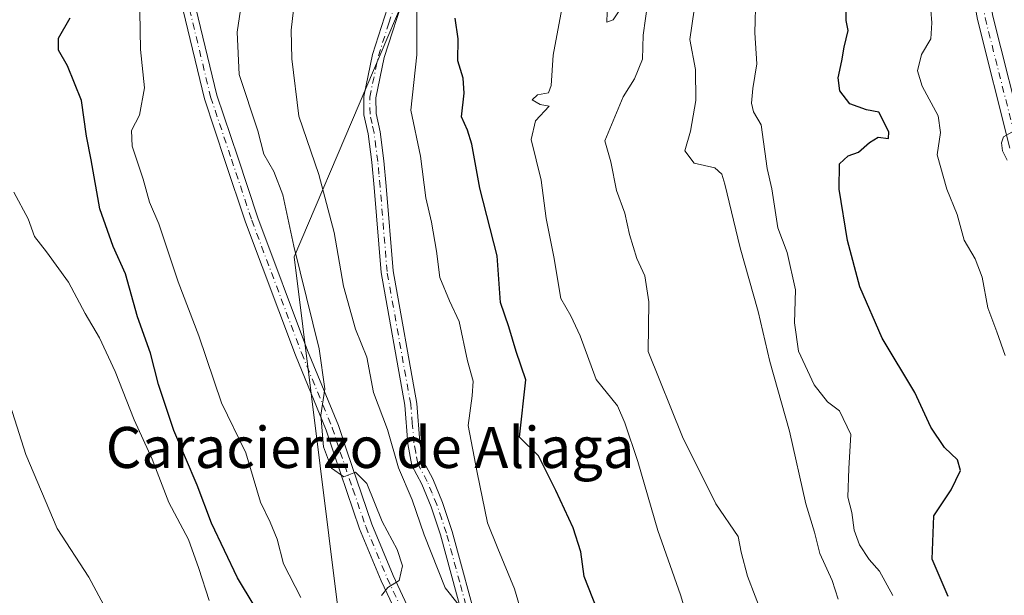
# Model space of a CAD drawing. Units: metres. Extents: x 621537 to 625003, y 4704046 to 4706420.
# Drawn here: x 624505 to 624697, y 4706154 to 4706266 of the extents above; entities that cross this region are included whole.
import ezdxf
from ezdxf.enums import TextEntityAlignment as Align

# ---------------------------------------------------------------- set-up
doc = ezdxf.new("R2010")
doc.units = ezdxf.units.M
doc.header["$MEASUREMENT"] = 0
doc.linetypes.add('DGN Style 4', pattern=[2.6384748266838614, 1.318413404963828, -0.6592067024819142, 0.001648016756204785, -0.6592067024819142])
for name, color, linetype, lineweight in [('Camino Cxs', 7, 'Continuous', 0), ('Camino eje', 30, 'DGN Style 4', 13), ('Curva de nivel maestra', 30, 'Continuous', 30), ('Curva de nivel normal', 30, 'Continuous', 0), ('Matorral CxS', 135, 'Continuous', 0), ('Pista no pavimentada Cxs', 111, 'Continuous', 0), ('Pista no pavimentada eje', 91, 'DGN Style 4', 0), ('Texto cartográfico', 7, 'Continuous', 0)]:
    doc.layers.add(name, color=color, linetype=linetype, lineweight=lineweight)
doc.styles.add('Style-Arial', font='txt')

msp = doc.modelspace()

# ---------------------------------------------------------------- linework, layer by layer
at = {"layer": 'Camino Cxs', "color": 7, "linetype": 'Continuous', "lineweight": 0}
for points in [[(624591.9101, 4706146.140100001, 660.8656000000046), (624586.7301000003, 4706165.290100001, 659.8444000000018), (624584.9101, 4706170.7601, 659.8482999999978), (624583.0601000005, 4706175.190099999, 659.5635000000038), (624581.1501000002, 4706178.8101, 659.7446000000054), (624580.3701, 4706183.030099999, 659.573000000004), (624579.7301000003, 4706190.5801, 659.1310999999987), (624575.1201, 4706216.4301, 658.5862000000052), (624573.7801000001, 4706232.9801, 658.218599999993), (624573.3201000001, 4706237.890100001, 657.8298000000068), (624572.6001000004, 4706243.420100001, 657.0583999999944), (624571.8000999996, 4706247.120100001, 656.7752999999939), (624571.7500999998, 4706250.690099999, 656.6717000000062), (624573.4600999998, 4706258.880100001, 656.2884000000049), (624577.5701000001, 4706271.640100001, 655.4890000000014)], [(624591.9101, 4706146.140100001, 660.8656000000046), (624586.7301000003, 4706165.290100001, 659.8444000000018), (624584.9101, 4706170.7601, 659.8482999999978), (624583.0601000005, 4706175.190099999, 659.5635000000038), (624581.1501000002, 4706178.8101, 659.7446000000054), (624580.3701, 4706183.030099999, 659.573000000004), (624579.7301000003, 4706190.5801, 659.1310999999987), (624575.1201, 4706216.4301, 658.5862000000052), (624573.7801000001, 4706232.9801, 658.218599999993), (624573.3201000001, 4706237.890100001, 657.8298000000068), (624572.6001000004, 4706243.420100001, 657.0583999999944), (624571.8000999996, 4706247.120100001, 656.7752999999939), (624571.7500999998, 4706250.690099999, 656.6717000000062), (624573.4600999998, 4706258.880100001, 656.2884000000049), (624577.5701000001, 4706271.640100001, 655.4890000000014)], [(624579.8300999999, 4706270.960100001, 655.5773000000045), (624575.7401000002, 4706258.280099999, 656.2468999999984), (624574.1101000002, 4706250.460100001, 656.4722999999941), (624574.1501000002, 4706247.390100001, 656.5436999999947), (624574.9301000005, 4706243.8201, 657.087400000004), (624575.6601, 4706238.1501, 658.1437000000005), (624576.1300999997, 4706233.190099999, 658.3481000000029), (624577.4600999998, 4706216.7301, 658.499800000005), (624582.0701000001, 4706190.890100001, 659.0268999999971), (624582.7001, 4706183.350099999, 658.992499999993), (624583.4001000002, 4706179.590100001, 659.0862000000052), (624585.1901000004, 4706176.200099999, 659.2146000000066), (624587.1101000002, 4706171.590100001, 659.3277999999991), (624588.9901000002, 4706165.970100001, 659.0746999999974), (624594.2401000002, 4706146.5801, 660.7704999999987)], [(624579.8300999999, 4706270.960100001, 655.5773000000045), (624575.7401000002, 4706258.280099999, 656.2468999999984), (624574.1101000002, 4706250.460100001, 656.4722999999941), (624574.1501000002, 4706247.390100001, 656.5436999999947), (624574.9301000005, 4706243.8201, 657.087400000004), (624575.6601, 4706238.1501, 658.1437000000005), (624576.1300999997, 4706233.190099999, 658.3481000000029), (624577.4600999998, 4706216.7301, 658.499800000005), (624582.0701000001, 4706190.890100001, 659.0268999999971), (624582.7001, 4706183.350099999, 658.992499999993), (624583.4001000002, 4706179.590100001, 659.0862000000052), (624585.1901000004, 4706176.200099999, 659.2146000000066), (624587.1101000002, 4706171.590100001, 659.3277999999991), (624588.9901000002, 4706165.970100001, 659.0746999999974), (624594.2401000002, 4706146.5801, 660.7704999999987)], [(624577.9801000003, 4706150.270099999, 664.6275000000023), (624575.1801000005, 4706156.3101, 665.5706000000064), (624570.9501, 4706166.460100001, 665.8828999999969), (624565.9600999998, 4706181.020099999, 665.2341000000015), (624564.4301000005, 4706185.700099999, 665.2119999999995), (624558.4301000005, 4706200.290100001, 666.2295000000013), (624548.7200999996, 4706226.200099999, 666.0817999999999), (624544.7701000003, 4706238.050100001, 666.5957999999955), (624540.6901000004, 4706250.2501, 666.9263000000064), (624536.5401, 4706267.470100001, 668.1083000000071)], [(624577.9801000003, 4706150.270099999, 664.6275000000023), (624575.1801000005, 4706156.3101, 665.5706000000064), (624570.9501, 4706166.460100001, 665.8828999999969), (624565.9600999998, 4706181.020099999, 665.2341000000015), (624564.4301000005, 4706185.700099999, 665.2119999999995), (624558.4301000005, 4706200.290100001, 666.2295000000013), (624548.7200999996, 4706226.200099999, 666.0817999999999), (624544.7701000003, 4706238.050100001, 666.5957999999955), (624540.6901000004, 4706250.2501, 666.9263000000064), (624536.5401, 4706267.470100001, 668.1083000000071)], [(624539.0601000005, 4706267.890100001, 667.6600999999937), (624543.1401000004, 4706250.960100001, 666.4668999999994), (624547.1901000004, 4706238.850099999, 666.3280999999988), (624551.1201, 4706227.050100001, 665.974000000002), (624560.8000999996, 4706201.220100001, 665.6533999999956), (624566.8201000001, 4706186.590100001, 664.6486000000004), (624568.3800999997, 4706181.8301, 664.6266999999935), (624573.3300999999, 4706167.370100001, 665.4478999999993), (624577.5100999996, 4706157.340100001, 665.3684999999969), (624580.2200999996, 4706151.5001, 664.2206000000006)], [(624539.0601000005, 4706267.890100001, 667.6600999999937), (624543.1401000004, 4706250.960100001, 666.4668999999994), (624547.1901000004, 4706238.850099999, 666.3280999999988), (624551.1201, 4706227.050100001, 665.974000000002), (624560.8000999996, 4706201.220100001, 665.6533999999956), (624566.8201000001, 4706186.590100001, 664.6486000000004), (624568.3800999997, 4706181.8301, 664.6266999999935), (624573.3300999999, 4706167.370100001, 665.4478999999993), (624577.5100999996, 4706157.340100001, 665.3684999999969), (624580.2200999996, 4706151.5001, 664.2206000000006)]]:
    msp.add_polyline3d(points, dxfattribs=at)
at = {"layer": 'Camino eje', "color": 30, "linetype": 'DGN Style 4', "lineweight": 13}
for points in [[(624593.0751, 4706146.360099999, 660.7538999999961), (624590.4501, 4706156.0551, 660.053700000004), (624587.8601000002, 4706165.630100001, 659.4517999999953), (624586.9501, 4706168.3651, 659.5390999999945), (624586.0100999996, 4706171.175100001, 659.5782999999938), (624585.0850999998, 4706173.390100001, 659.543399999995), (624584.1250999998, 4706175.6951, 659.3752999999997), (624582.2751000002, 4706179.200099999, 659.2244999999966), (624581.8850999996, 4706181.3101, 659.2390000000014), (624581.5351, 4706183.190099999, 659.2470999999932), (624581.2150999998, 4706186.965100001, 659.2308000000048), (624580.9001000002, 4706190.735099999, 659.0751000000018), (624576.2901, 4706216.5801, 658.5424000000058), (624574.9550999999, 4706233.085100001, 658.2804000000033), (624574.7251000004, 4706235.540100001, 658.179999999993), (624574.4901000002, 4706238.020099999, 657.9897000000057), (624574.1300999997, 4706240.7851, 657.5148999999947), (624573.7651000004, 4706243.620100001, 657.078800000003), (624573.3750999998, 4706245.405099999, 656.8398000000016), (624572.9751000004, 4706247.255100001, 656.6290000000008), (624572.9301000005, 4706250.575099999, 656.5286999999954), (624574.6001000004, 4706258.5801, 656.2670000000071), (624576.6551000001, 4706264.960100001, 655.9514000000054), (624578.7001, 4706271.300100001, 655.5270000000019)], [(624537.8000999996, 4706267.6801, 667.8190000000031), (624541.9151, 4706250.6051, 666.6918000000006), (624545.9801000003, 4706238.450099999, 666.4590000000027), (624549.9200999998, 4706226.6251, 666.0224000000017), (624559.6151000002, 4706200.755100001, 665.945000000007), (624565.6250999998, 4706186.145099999, 664.9269000000058), (624567.1700999998, 4706181.425100001, 664.930600000007), (624569.6451000003, 4706174.1951, 665.2978000000003), (624572.1401000004, 4706166.915100001, 665.7746999999945), (624576.3450999996, 4706156.825099999, 665.4587000000029), (624579.1001000004, 4706150.8851, 664.4138999999996)]]:
    msp.add_polyline3d(points, dxfattribs=at)
at = {"layer": 'Curva de nivel maestra', "color": 30, "linetype": 'Continuous', "lineweight": 30, "flags": 128}
for points, elevation in [([(624685.6500000004, 4706153.3101), (624682.54, 4706160.540100001), (624682.8600000005, 4706168.9901), (624686.25, 4706174.040100001), (624688.0599999997, 4706177.800100001), (624687.5, 4706179.890100001), (624684.9199999999, 4706182.280099999), (624682.2400000002, 4706186.290100001), (624679.1600000003, 4706193.0001), (624672.7699999996, 4706203.610099999), (624668.4199999999, 4706213.620100001), (624666, 4706222.640100001), (624664.4199999999, 4706232.630100001), (624664.4800000006, 4706237.550100001), (624666.1500000004, 4706239.1501), (624668.2000000002, 4706239.8201), (624670.3300000001, 4706241.710100001), (624672.0199999996, 4706242.770099999), (624674, 4706242.4801), (624674.0899999999, 4706243.8301), (624672.1399999997, 4706247.640100001), (624669.75, 4706248.0701), (624666.4800000006, 4706249.2601), (624664.5300000003, 4706251.8101), (624664.2100000001, 4706254.3101), (624664.9400000004, 4706257.6501), (624665.3499999996, 4706260.3101), (624666.1799999997, 4706263.5601), (624665.7599999999, 4706265.520099999), (624665.7800000003, 4706267.940099999)], 625), ([(624553.8200000003, 4706145.800100001), (624547.1200000001, 4706156.940099999), (624542.0599999997, 4706167.5801), (624539.3099999997, 4706174.940099999), (624534.7300000006, 4706185.590100001), (624531.7400000002, 4706194.5601), (624530.2100000001, 4706200.700099999), (624527.6399999997, 4706207.790100001), (624525.3200000003, 4706216.140100001), (624522.9400000004, 4706221.440099999), (624520.3399999999, 4706228.800100001), (624518.6299999999, 4706238.3201), (624517.7100000001, 4706242.9901), (624516.7199999997, 4706249.920100001), (624514.0499999998, 4706256.6801), (624512.2599999999, 4706259.7401), (624512.25, 4706262.0601), (624514.5300000003, 4706266.020099999)], 675), ([(624617.2699999996, 4706150.770099999), (624614.7199999997, 4706157.200099999), (624614.0300000003, 4706161.970100001), (624612.5999999996, 4706166.6601), (624609.2199999997, 4706173.9101), (624605.7800000003, 4706180.6801), (624602.1399999997, 4706184.340100001), (624603.3399999999, 4706195.5101), (624601.4800000006, 4706200.9801), (624600, 4706205.8301), (624598.3799999999, 4706210.540100001), (624597.7300000006, 4706219.640100001), (624594.3700000001, 4706232.850099999), (624592.8200000003, 4706241.390100001), (624591.9800000006, 4706244.140100001), (624590.7999999998, 4706246.7301), (624591.2999999998, 4706251.3301), (624591.1200000001, 4706254.2301), (624590.0800000001, 4706257.640100001), (624590.1600000003, 4706261.9001), (624589.5999999996, 4706265.9801)], 650)]:
    msp.add_lwpolyline(points, dxfattribs=dict(at, elevation=elevation))
at = {"layer": 'Curva de nivel normal', "color": 30, "linetype": 'Continuous', "lineweight": 0, "flags": 128}
for points, elevation in [([(624637.0199999996, 4706273.440099999), (624635.2800000003, 4706261.770099999), (624636.4000000004, 4706255.9801), (624636.4500000002, 4706249.890100001), (624635.4600000001, 4706243.960100001), (624634.2999999998, 4706240.130100001), (624636.1299999999, 4706237.700099999), (624640.1900000004, 4706236.7601), (624641.5599999997, 4706235.550100001), (624642.1299999999, 4706233.590100001), (624645.0999999996, 4706221.1801), (624648.5999999996, 4706208.8101), (624650.8700000001, 4706199.0801), (624654.7199999997, 4706185.520099999), (624657.9000000004, 4706171.360099999), (624659.5800000001, 4706165.8301), (624660.6399999997, 4706161.6601), (624663.0499999998, 4706156.380100001), (624664.2400000002, 4706152.7501)], 635), ([(624575.2000000002, 4706153.5001), (624576.4699999997, 4706155.040100001), (624578.6600000003, 4706156.4001), (624579.3099999997, 4706159.2401), (624578.25, 4706162.420100001), (624575.3700000001, 4706167.880100001), (624572.3600000005, 4706175.290100001), (624570.1299999999, 4706177.520099999), (624567.9000000004, 4706176.5801), (624565.4600000001, 4706178.300100001), (624563.8799999999, 4706182.470100001), (624563.3899999997, 4706188.5801), (624564.1699999999, 4706193.7301), (624563.04, 4706201.530099999), (624558.1399999997, 4706221.5601), (624556, 4706231.5001), (624554.2599999999, 4706236.090100001), (624552.29, 4706239.460100001), (624551.0899999999, 4706243.9801), (624547.4699999997, 4706254.960100001), (624547.0999999996, 4706263.2501), (624548.5199999996, 4706272.8201)], 665), ([(624582.0700000003, 4706270.840100001), (624582.0700000003, 4706258.780099999), (624580.9500000002, 4706248.040100001), (624582.8300000001, 4706239.0801), (624583.8399999999, 4706230.9801), (624584.9400000004, 4706226.220100001), (624585.9600000001, 4706220.540100001), (624586.5599999997, 4706215.450099999), (624588.4699999997, 4706210.880100001), (624590.3200000003, 4706206.840100001), (624591.9500000002, 4706199.210100001), (624593.0700000003, 4706195.2601), (624592.9000000004, 4706192.4001), (624592.0999999996, 4706186.590100001), (624593.8899999997, 4706177.4301), (624595.8600000005, 4706167.630100001), (624597.8700000001, 4706162.6601), (624601.1600000003, 4706154.7501), (624602.9000000004, 4706148.8101)], 655), ([(624674.8399999999, 4706153.460100001), (624672.25, 4706158.220100001), (624670.2599999999, 4706160.460100001), (624668.3600000005, 4706163.3201), (624667.3399999999, 4706166.2301), (624666.8600000005, 4706169.6601), (624666.0999999996, 4706172.6601), (624666.2800000003, 4706178.200099999), (624666.6799999997, 4706184.870100001), (624664.4600000001, 4706189.440099999), (624662.1100000005, 4706191.200099999), (624659.54, 4706194.520099999), (624656.4900000002, 4706201.100099999), (624655.6799999997, 4706206.620100001), (624655.8799999999, 4706213.0101), (624654.25, 4706220.280099999), (624652.4800000006, 4706225.130100001), (624651.2999999998, 4706232.710100001), (624650.3799999999, 4706236.690099999), (624649.1799999997, 4706245.140100001), (624647.7000000002, 4706247.7301), (624647.3099999997, 4706249.390100001), (624647.6100000005, 4706252.2601), (624648.3300000001, 4706257.030099999), (624647.9400000004, 4706263.0801), (624648.1799999997, 4706270.3201)], 630), ([(624696.7599999999, 4706200.2601), (624695.1200000001, 4706204.870100001), (624693.3499999996, 4706209.530099999), (624692.29, 4706215.470100001), (624690.9000000004, 4706219.0801), (624688.7599999999, 4706222.690099999), (624687.3899999997, 4706227.710100001), (624685.3899999997, 4706232.6601), (624683.4800000006, 4706239.3201), (624684.1500000004, 4706243.6601), (624683.6900000004, 4706246.940099999), (624680.5899999999, 4706252.700099999), (624679.6900000004, 4706255.6801), (624680.4600000001, 4706258.850099999), (624682.25, 4706261.9001), (624682.4699999997, 4706265.0101), (624682.0599999997, 4706270.050100001)], 620), ([(624558.2800000003, 4706269.2301), (624557.5999999996, 4706263.630100001), (624557.7699999996, 4706258.0001), (624559.0999999996, 4706246.860099999), (624563.0099999999, 4706235.5101), (624566.0099999999, 4706224.1801), (624567.7999999998, 4706213.7301), (624570.1500000004, 4706205.380100001), (624572.3300000001, 4706199.920100001), (624573.6500000004, 4706193.050100001), (624576.3899999997, 4706185.8201), (624578.5300000003, 4706178.360099999), (624581.2199999997, 4706172.110099999), (624583.5, 4706165.280099999), (624587.5999999996, 4706154.9901), (624590.1600000003, 4706151.800100001)], 660), ([(624635.5800000001, 4706146.7501), (624633.5, 4706153.5801), (624629.0499999998, 4706166.1601), (624625.1900000004, 4706179.590100001), (624622.6299999999, 4706187.140100001), (624621.2000000002, 4706190.4001), (624617.04, 4706195.550100001), (624613.9299999997, 4706204.090100001), (624612.0899999999, 4706207.960100001), (624610.1600000003, 4706211.340100001), (624608.7999999998, 4706219.470100001), (624607.3099999997, 4706226.9101), (624606.2999999998, 4706234.390100001), (624604.3799999999, 4706242.340100001), (624605.2100000001, 4706245.960100001), (624607.8799999999, 4706248.8301), (624606.1299999999, 4706249.140100001), (624604.5800000001, 4706250.020099999), (624605.6399999997, 4706251.040100001), (624607.7400000002, 4706251.380100001), (624608.29, 4706252.860099999), (624608.6500000004, 4706258.770099999), (624610.5599999997, 4706268.800100001)], 645), ([(624627.1500000004, 4706269.1601), (624626.2100000001, 4706262.6501), (624626.0499999998, 4706257.9801), (624624.5099999999, 4706254.140100001), (624622.3200000003, 4706250.630100001), (624618.7599999999, 4706242.0701), (624619.8899999997, 4706237.960100001), (624621.04, 4706232.4001), (624622.6600000003, 4706227.9901), (624623.5700000003, 4706223.780099999), (624624.9500000002, 4706219.1601), (624626.54, 4706215.780099999), (624627.3200000003, 4706210.6601), (624627.1699999999, 4706201.030099999), (624633.8700000001, 4706184.360099999), (624640.4000000004, 4706171.3201), (624644.7100000001, 4706164.9901), (624645.3300000001, 4706161.890100001), (624646.5499999998, 4706157.2401), (624651.0499999998, 4706145.5601)], 640), ([(624619.2800000003, 4706269.0801), (624619.1399999997, 4706265.1501), (624620.3799999999, 4706265.610099999), (624622.6500000004, 4706269.050100001)], 640), ([(624559.4699999997, 4706153.100099999), (624556.1200000001, 4706159.620100001), (624554.8600000005, 4706164.450099999), (624553.5, 4706167.780099999), (624551.6500000004, 4706171.6601), (624548.7800000003, 4706181.280099999), (624544.0499999998, 4706191.020099999), (624539.5999999996, 4706204.0801), (624535.5899999999, 4706214.5601), (624531.79, 4706225.860099999), (624530, 4706230.130100001), (624528.7800000003, 4706234.610099999), (624526.5999999996, 4706240.9901), (624526.4699999997, 4706244.0801), (624528.0499999998, 4706247.030099999), (624529.0199999996, 4706252.380100001), (624528.2400000002, 4706259.8301), (624528.0999999996, 4706267.2401)], 670), ([(624697.1299999999, 4706238.300100001), (624696.2400000002, 4706240.0801), (624696.0199999996, 4706241.6801), (624696.4500000002, 4706242.850099999), (624698.04, 4706243.7601)], 615), ([(624541.6299999999, 4706152.520099999), (624539.5899999999, 4706158.7401), (624537.5899999999, 4706164.4101), (624533.7800000003, 4706171.600099999), (624530.5499999998, 4706180.040100001), (624527.0099999999, 4706187.670100001), (624523.2999999998, 4706197.140100001), (624520.25, 4706203.6801), (624517.4699999997, 4706208.4001), (624514.2400000002, 4706214.5001), (624509.9600000001, 4706220.450099999), (624507.6100000005, 4706223.4301), (624506.3399999999, 4706226.8301), (624503.5599999997, 4706232.040100001)], 680), ([(624521.5599999997, 4706150.770099999), (624518.2000000002, 4706157.040100001), (624512.0099999999, 4706166.540100001), (624505.9299999997, 4706180.960100001), (624500.1699999999, 4706198.710100001)], 685)]:
    msp.add_lwpolyline(points, dxfattribs=dict(at, elevation=elevation))
at = {"layer": 'Matorral CxS', "color": 135, "linetype": 'Continuous', "lineweight": 0}
for points in [[(624569.9879000002, 4706124.429300001, 673.0241999999998), (624558.2050999999, 4706219.460700001, 665.1324000000022), (624583.5351, 4706278.970899999, 654.6858000000066), (624592.8679000001, 4706338.769300001, 652.7498999999953), (624601.1860999997, 4706343.6251, 648.9352999999974), (624608.8110999997, 4706350.5623, 648.1515999999974), (624608.1185, 4706363.7413, 649.1217999999935), (624603.2664999999, 4706372.065300001, 648.8539000000019), (624594.9477000004, 4706377.6143, 648.7241000000067), (624596.3349000001, 4706392.181100001, 644.577099999995), (624606.7329000002, 4706398.4243, 642.2486999999965), (624623.3699000003, 4706408.829500001, 637.4015999999974), (624645.5525000002, 4706406.7487, 636.6655000000028), (624688.5308999997, 4706399.118899999, 630.920100000003), (624728.0431000004, 4706385.939300001, 614.5988000000071)], [(624728.0431000004, 4706385.939300001, 614.5988000000071), (624688.5308999997, 4706399.118899999, 630.920100000003), (624645.5525000002, 4706406.7487, 636.6655000000028), (624623.3699000003, 4706408.829500001, 637.4015999999974), (624606.7329000002, 4706398.4243, 642.2486999999965), (624596.3349000001, 4706392.181100001, 644.577099999995), (624594.9477000004, 4706377.6143, 648.7241000000067), (624603.2664999999, 4706372.065300001, 648.8539000000019), (624608.1185, 4706363.7413, 649.1217999999935), (624608.8110999997, 4706350.5623, 648.1515999999974), (624601.1860999997, 4706343.6251, 648.9352999999974), (624592.8679000001, 4706338.769300001, 652.7498999999953), (624583.5351, 4706278.970899999, 654.6858000000066), (624558.2050999999, 4706219.460700001, 665.1324000000022), (624569.9879000002, 4706124.429300001, 673.0241999999998)], [(624771.7144999999, 4706372.760500001, 598.0305999999982), (624752.9978999998, 4706376.2283, 602.3264000000054), (624728.0431000004, 4706385.939300001, 614.5988000000071), (624688.5308999997, 4706399.118899999, 630.920100000003), (624645.5525000002, 4706406.7487, 636.6655000000028), (624623.3699000003, 4706408.829500001, 637.4015999999974), (624606.7329000002, 4706398.4243, 642.2486999999965), (624596.3349000001, 4706392.181100001, 644.577099999995), (624594.9477000004, 4706377.6143, 648.7241000000067), (624603.2664999999, 4706372.065300001, 648.8539000000019), (624608.1185, 4706363.7413, 649.1217999999935), (624608.8110999997, 4706350.5623, 648.1515999999974), (624601.1860999997, 4706343.6251, 648.9352999999974), (624592.8679000001, 4706338.769300001, 652.7498999999953), (624583.5351, 4706278.970899999, 654.6858000000066), (624558.2050999999, 4706219.460700001, 665.1324000000022), (624569.9879000002, 4706124.429300001, 673.0241999999998)]]:
    msp.add_polyline3d(points, dxfattribs=at)
at = {"layer": 'Pista no pavimentada Cxs', "color": 111, "linetype": 'Continuous', "lineweight": 0}
for points in [[(624697.6901000004, 4706240.610099999, 615.7798999999941), (624691.3701, 4706265.670100001, 617.0773000000045), (624689.3101000005, 4706277.290100001, 618.1297999999952), (624688.2600999996, 4706286.940099999, 618.0727999999945), (624687.9501, 4706292.200099999, 618.3347999999969), (624687.8000999996, 4706297.280099999, 618.5409000000072), (624687.7801000001, 4706306.7401, 619.2290000000066), (624687.8601000002, 4706310.540100001, 619.4091999999946), (624688.0201000003, 4706317.540100001, 619.7589000000007), (624688.6601, 4706325.2401, 620.3806000000042), (624689.7200999996, 4706332.450099999, 620.9208999999975), (624692.2801000001, 4706343.790100001, 621.8524000000034), (624696.8501000004, 4706356.8301, 622.9471999999951)], [(624697.6901000004, 4706240.610099999, 615.7798999999941), (624691.3701, 4706265.670100001, 617.0773000000045), (624689.3101000005, 4706277.290100001, 618.1297999999952), (624688.2600999996, 4706286.940099999, 618.0727999999945), (624687.9501, 4706292.200099999, 618.3347999999969), (624687.8000999996, 4706297.280099999, 618.5409000000072), (624687.7801000001, 4706306.7401, 619.2290000000066), (624687.8601000002, 4706310.540100001, 619.4091999999946), (624688.0201000003, 4706317.540100001, 619.7589000000007), (624688.6601, 4706325.2401, 620.3806000000042), (624689.7200999996, 4706332.450099999, 620.9208999999975), (624692.2801000001, 4706343.790100001, 621.8524000000034), (624696.8501000004, 4706356.8301, 622.9471999999951)], [(624699.7100999998, 4706355.790100001, 622.0681999999942), (624695.2100999998, 4706342.950099999, 621.2192000000068), (624692.7200999996, 4706331.890100001, 620.5417000000016), (624691.6801000005, 4706324.890100001, 620.0619000000006), (624691.0601000005, 4706317.380100001, 619.6045000000013), (624690.8201000001, 4706306.710100001, 619.2402000000002), (624690.8400999998, 4706297.3301, 618.4302000000025), (624690.9901000002, 4706292.3301, 618.1389999999956), (624691.2901, 4706287.200099999, 617.8053999999975), (624692.3701, 4706277.300100001, 617.0997999999963), (624694.3400999998, 4706266.3201, 616.2802999999985), (624700.6300999997, 4706241.380100001, 615.4391999999935)], [(624699.7100999998, 4706355.790100001, 622.0681999999942), (624695.2100999998, 4706342.950099999, 621.2192000000068), (624692.7200999996, 4706331.890100001, 620.5417000000016), (624691.6801000005, 4706324.890100001, 620.0619000000006), (624691.0601000005, 4706317.380100001, 619.6045000000013), (624690.8201000001, 4706306.710100001, 619.2402000000002), (624690.8400999998, 4706297.3301, 618.4302000000025), (624690.9901000002, 4706292.3301, 618.1389999999956), (624691.2901, 4706287.200099999, 617.8053999999975), (624692.3701, 4706277.300100001, 617.0997999999963), (624694.3400999998, 4706266.3201, 616.2802999999985), (624700.6300999997, 4706241.380100001, 615.4391999999935)]]:
    msp.add_polyline3d(points, dxfattribs=at)
at = {"layer": 'Pista no pavimentada eje', "color": 91, "linetype": 'DGN Style 4', "lineweight": 0}
msp.add_polyline3d([(624698.2801000001, 4706356.3101, 622.4079999999958), (624693.7451, 4706343.370100001, 621.4995999999956), (624692.4650999998, 4706337.700099999, 621.0576000000001), (624691.2200999996, 4706332.170100001, 620.7548999999999), (624690.6901000004, 4706328.565099999, 620.4493999999977), (624690.1700999998, 4706325.065099999, 620.2207000000053), (624689.8501000004, 4706321.215100001, 619.9618999999948), (624689.5401, 4706317.460100001, 619.6802000000025), (624689.3400999998, 4706308.6251, 619.3466999999946), (624689.3000999996, 4706306.725099999, 619.2348999999958), (624689.3201000001, 4706297.3051, 618.4853000000003), (624689.4700999996, 4706292.265100001, 618.2366000000038), (624689.7751000002, 4706287.0701, 617.9369000000006), (624690.8400999998, 4706277.295100001, 617.6147000000057), (624691.8701, 4706271.485099999, 616.9107999999978), (624692.8551000003, 4706265.995100001, 616.5227000000014), (624699.1601, 4706240.995100001, 615.5806000000011)], dxfattribs=at)

# ---------------------------------------------------------------- texts
at = {"layer": 'Texto cartográfico', "color": 7, "linetype": 'Continuous', "lineweight": 0, "style": 'Style-Arial'}
msp.add_text('Caracierzo de Aliaga', height=8, dxfattribs=at).set_placement((624572.9766780493, 4706182.32015), align=Align.MIDDLE_CENTER)

doc.saveas('drawing.dxf')
